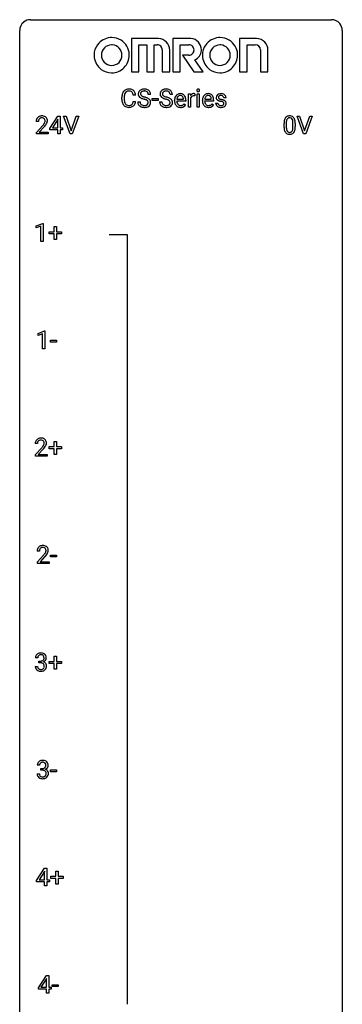
# Model space of a CAD drawing. Extents: x 3 to 27, y -3 to 172.
# Drawn here: x 3 to 27, y 99 to 172 of the extents above; entities that cross this region are included whole.
import ezdxf

# ---------------------------------------------------------------- set-up
doc = ezdxf.new("R2010")
doc.units = 0
doc.layers.add('DEFAULT_255_1_388', color=255, linetype='CONTINUOUS')
doc.layers.add('DEFAULT_255_2_778', color=255, linetype='CONTINUOUS')

msp = doc.modelspace()

# ---------------------------------------------------------------- linework, layer by layer
at = {"layer": 'DEFAULT_255_1_388'}
for p, q in [((10.319, 165.983), (10.319, 166.109)), ((10.493, 166.105), (10.493, 165.977)), ((11.332, 166.279), (11.157, 166.279)), ((12.441, 166.321), (12.267, 166.321)), ((12.547, 165.877), (12.547, 166.013)), ((12.547, 166.013), (12.988, 166.013)), ((12.988, 166.013), (12.988, 165.877)), ((14.049, 166.321), (13.875, 166.321)), ((14.378, 165.965), (14.868, 165.965)), ((14.868, 165.965), (14.868, 165.977)), ((15.035, 165.897), (15.035, 165.827)), ((15.229, 165.386), (15.229, 166.364)), ((15.229, 166.364), (15.391, 166.364)), ((15.391, 166.364), (15.394, 166.251)), ((15.396, 166.08), (15.396, 165.386)), ((15.701, 166.369), (15.701, 166.214)), ((15.869, 165.386), (15.869, 166.364)), ((15.869, 166.364), (16.036, 166.364)), ((16.036, 166.364), (16.036, 165.386)), ((16.434, 165.965), (16.924, 165.965)), ((16.924, 165.965), (16.924, 165.977)), ((17.091, 165.897), (17.091, 165.827)), ((18.012, 166.077), (17.844, 166.077)), ((11.157, 165.804), (11.332, 165.804)), ((11.488, 165.768), (11.662, 165.768)), ((12.988, 165.877), (12.547, 165.877)), ((13.096, 165.768), (13.271, 165.768)), ((14.206, 165.848), (14.206, 165.879)), ((15.035, 165.827), (14.373, 165.827)), ((14.92, 165.637), (15.023, 165.557)), ((15.396, 165.386), (15.229, 165.386)), ((16.036, 165.386), (15.869, 165.386)), ((16.261, 165.848), (16.261, 165.879)), ((17.091, 165.827), (16.429, 165.827)), ((16.976, 165.637), (17.078, 165.557)), ((17.244, 165.687), (17.411, 165.687)), ((4.998, 163.806), (5.587, 164.717)), ((5.577, 164.453), (5.188, 163.844)), ((5.597, 164.489), (5.577, 164.453)), ((5.587, 164.717), (5.765, 164.717)), ((5.597, 163.844), (5.597, 164.489)), ((5.765, 164.717), (5.765, 163.844)), ((6.502, 163.402), (6.015, 164.717)), ((6.015, 164.717), (6.204, 164.717)), ((6.204, 164.717), (6.578, 163.632)), ((6.578, 163.632), (6.954, 164.717)), ((7.143, 164.717), (6.655, 163.402)), ((6.954, 164.717), (7.143, 164.717)), ((23.736, 163.402), (23.249, 164.717)), ((23.249, 164.717), (23.438, 164.717)), ((23.438, 164.717), (23.812, 163.632)), ((23.812, 163.632), (24.188, 164.717)), ((24.378, 164.717), (23.89, 163.402)), ((24.188, 164.717), (24.378, 164.717)), ((4.162, 164.33), (3.995, 164.33)), ((4.021, 163.522), (4.476, 164.028)), ((4.575, 163.921), (4.222, 163.538)), ((4.998, 163.707), (4.998, 163.806)), ((5.188, 163.844), (5.597, 163.844)), ((5.765, 163.844), (5.948, 163.844)), ((5.948, 163.844), (5.948, 163.707)), ((22.289, 163.94), (22.289, 164.164)), ((22.456, 164.204), (22.456, 163.937)), ((22.952, 163.918), (22.952, 164.192)), ((23.119, 164.18), (23.119, 163.963)), ((4.021, 163.402), (4.021, 163.522)), ((4.883, 163.402), (4.021, 163.402)), ((4.222, 163.538), (4.883, 163.538)), ((4.883, 163.538), (4.883, 163.402)), ((5.597, 163.707), (4.998, 163.707)), ((5.597, 163.402), (5.597, 163.707)), ((5.765, 163.402), (5.597, 163.402)), ((5.948, 163.707), (5.765, 163.707)), ((5.765, 163.707), (5.765, 163.402)), ((6.655, 163.402), (6.502, 163.402)), ((23.89, 163.402), (23.736, 163.402)), ((3.995, 156.607), (4.474, 156.786)), ((3.995, 156.455), (3.995, 156.607)), ((4.332, 156.578), (3.995, 156.455)), ((4.332, 155.464), (4.332, 156.578)), ((4.474, 156.786), (4.5, 156.786)), ((4.5, 156.786), (4.5, 155.464)), ((5.318, 156.17), (5.318, 156.554)), ((5.318, 156.554), (5.486, 156.554)), ((5.486, 156.554), (5.486, 156.17)), ((4.951, 156.012), (4.951, 156.17)), ((4.951, 156.17), (5.318, 156.17)), ((5.318, 156.012), (4.951, 156.012)), ((5.318, 155.596), (5.318, 156.012)), ((5.486, 156.17), (5.853, 156.17)), ((5.853, 156.012), (5.486, 156.012)), ((5.486, 156.012), (5.486, 155.596)), ((5.853, 156.17), (5.853, 156.012)), ((4.5, 155.464), (4.332, 155.464)), ((5.486, 155.596), (5.318, 155.596)), ((4.131, 148.669), (4.61, 148.849)), ((4.131, 148.517), (4.131, 148.669)), ((4.468, 148.641), (4.131, 148.517)), ((4.468, 147.527), (4.468, 148.641)), ((4.61, 148.849), (4.636, 148.849)), ((4.636, 148.849), (4.636, 147.527)), ((5.05, 148.018), (5.05, 148.154)), ((5.05, 148.154), (5.491, 148.154)), ((5.491, 148.018), (5.05, 148.018)), ((5.491, 148.154), (5.491, 148.018)), ((4.636, 147.527), (4.468, 147.527)), ((4.092, 140.517), (3.925, 140.517)), ((5.318, 140.295), (5.318, 140.679)), ((5.318, 140.679), (5.486, 140.679)), ((5.486, 140.679), (5.486, 140.295)), ((3.951, 139.71), (4.406, 140.216)), ((3.951, 139.589), (3.951, 139.71)), ((4.504, 140.108), (4.152, 139.726)), ((4.152, 139.726), (4.813, 139.726)), ((4.813, 139.726), (4.813, 139.589)), ((4.951, 140.137), (4.951, 140.295)), ((4.951, 140.295), (5.318, 140.295)), ((5.318, 140.137), (4.951, 140.137)), ((5.318, 139.721), (5.318, 140.137)), ((5.486, 139.721), (5.318, 139.721)), ((5.486, 140.295), (5.853, 140.295)), ((5.853, 140.137), (5.486, 140.137)), ((5.486, 140.137), (5.486, 139.721)), ((5.853, 140.295), (5.853, 140.137)), ((4.813, 139.589), (3.951, 139.589)), ((4.229, 132.58), (4.062, 132.58)), ((4.087, 131.772), (4.542, 132.278)), ((4.087, 131.652), (4.087, 131.772)), ((4.641, 132.171), (4.288, 131.788)), ((4.288, 131.788), (4.949, 131.788)), ((4.949, 131.788), (4.949, 131.652)), ((5.05, 132.143), (5.05, 132.279)), ((5.05, 132.279), (5.491, 132.279)), ((5.491, 132.143), (5.05, 132.143)), ((5.491, 132.279), (5.491, 132.143)), ((4.949, 131.652), (4.087, 131.652)), ((4.105, 124.685), (3.938, 124.685)), ((4.194, 124.317), (4.194, 124.454)), ((4.194, 124.454), (4.319, 124.454)), ((5.318, 124.42), (5.318, 124.804)), ((5.318, 124.804), (5.486, 124.804)), ((5.486, 124.804), (5.486, 124.42)), ((3.926, 124.061), (4.094, 124.061)), ((4.319, 124.317), (4.194, 124.317)), ((4.951, 124.262), (4.951, 124.42)), ((4.951, 124.42), (5.318, 124.42)), ((5.318, 124.262), (4.951, 124.262)), ((5.318, 123.846), (5.318, 124.262)), ((5.486, 123.846), (5.318, 123.846)), ((5.486, 124.42), (5.853, 124.42)), ((5.853, 124.262), (5.486, 124.262)), ((5.486, 124.262), (5.486, 123.846)), ((5.853, 124.42), (5.853, 124.262)), ((4.241, 116.747), (4.074, 116.747)), ((4.33, 116.38), (4.33, 116.516)), ((4.33, 116.516), (4.456, 116.516)), ((4.063, 116.124), (4.231, 116.124)), ((4.456, 116.38), (4.33, 116.38)), ((5.05, 116.268), (5.05, 116.404)), ((5.05, 116.404), (5.491, 116.404)), ((5.491, 116.268), (5.05, 116.268)), ((5.491, 116.404), (5.491, 116.268)), ((4.021, 108.243), (4.611, 109.155)), ((4.611, 109.155), (4.789, 109.155)), ((4.789, 109.155), (4.789, 108.281)), ((4.601, 108.89), (4.211, 108.281)), ((4.62, 108.926), (4.601, 108.89)), ((4.62, 108.281), (4.62, 108.926)), ((5.083, 108.387), (5.083, 108.545)), ((5.083, 108.545), (5.45, 108.545)), ((5.45, 108.545), (5.45, 108.929)), ((5.45, 108.929), (5.618, 108.929)), ((5.618, 108.929), (5.618, 108.545)), ((5.618, 108.545), (5.985, 108.545)), ((5.985, 108.545), (5.985, 108.387)), ((4.021, 108.145), (4.021, 108.243)), ((4.62, 108.145), (4.021, 108.145)), ((4.211, 108.281), (4.62, 108.281)), ((4.62, 107.839), (4.62, 108.145)), ((4.789, 107.839), (4.62, 107.839)), ((4.789, 108.281), (4.971, 108.281)), ((4.971, 108.145), (4.789, 108.145)), ((4.789, 108.145), (4.789, 107.839)), ((4.971, 108.281), (4.971, 108.145)), ((5.45, 108.387), (5.083, 108.387)), ((5.45, 107.971), (5.45, 108.387)), ((5.618, 107.971), (5.45, 107.971)), ((5.985, 108.387), (5.618, 108.387)), ((5.618, 108.387), (5.618, 107.971)), ((4.158, 100.306), (4.747, 101.217)), ((4.747, 101.217), (4.925, 101.217)), ((4.925, 101.217), (4.925, 100.344)), ((4.737, 100.953), (4.348, 100.344)), ((4.757, 100.989), (4.737, 100.953)), ((4.757, 100.344), (4.757, 100.989)), ((5.182, 100.393), (5.182, 100.529)), ((5.182, 100.529), (5.623, 100.529)), ((5.623, 100.529), (5.623, 100.393)), ((4.158, 100.207), (4.158, 100.306)), ((4.757, 100.207), (4.158, 100.207)), ((4.348, 100.344), (4.757, 100.344)), ((4.757, 99.902), (4.757, 100.207)), ((4.925, 99.902), (4.757, 99.902)), ((4.925, 100.344), (5.107, 100.344)), ((5.107, 100.207), (4.925, 100.207)), ((4.925, 100.207), (4.925, 99.902)), ((5.107, 100.344), (5.107, 100.207)), ((5.623, 100.393), (5.182, 100.393))]:
    msp.add_line(p, q, dxfattribs=at)
for centre, radius, start, end in [((10.814, 166.25), 0.465, 121.76331, 136.42812), ((10.83, 166.222), 0.496, 95.646, 121.54896), ((10.847, 166.098), 0.622, 89.92457, 96.13759), ((10.853, 166.111), 0.609, 76.67792, 90.45641), ((10.897, 166.29), 0.425, 47.48588, 76.92871), ((11.927, 166.279), 0.436, 101.98789, 128.87418), ((11.972, 166.085), 0.635, 89.59064, 102.31706), ((11.98, 166.121), 0.599, 77.23595, 90.3249), ((12.003, 166.23), 0.488, 63.83799, 77.08089), ((12.035, 166.288), 0.422, 45.98631, 64.16088), ((13.536, 166.279), 0.436, 101.98789, 128.87418), ((13.58, 166.085), 0.635, 89.59064, 102.31706), ((13.588, 166.121), 0.599, 77.23595, 90.3249), ((13.612, 166.23), 0.488, 63.83799, 77.08089), ((13.643, 166.288), 0.422, 45.98631, 64.16088), ((15.966, 166.624), 0.11, 161.41482, 180.55326), ((15.98, 166.623), 0.124, 179.94196, 185.09708), ((15.952, 166.628), 0.0956, 138.18302, 160.93076), ((15.939, 166.639), 0.0792, 104.63717, 138.00361), ((15.951, 166.598), 0.122, 92.06012, 105.21989), ((15.954, 166.559), 0.161, 89.97907, 92.50061), ((15.955, 166.584), 0.135, 78.02346, 90.44781), ((15.966, 166.631), 0.0878, 55.05215, 78.3363), ((15.971, 166.641), 0.0768, 42.05062, 54.45085), ((15.956, 166.627), 0.0974, 1.74937, 42.14987), ((15.946, 166.622), 0.107, 342.10625, 0.55359), ((15.927, 166.623), 0.126, 359.98326, 2.8354), ((11.193, 166.113), 0.874, 169.58376, 180.27578), ((11.4, 165.982), 1.082, 179.99146, 181.53982), ((11.168, 165.97), 0.849, 181.12202, 193.8755), ((10.986, 166.152), 0.664, 155.0367, 169.60028), ((10.858, 166.213), 0.522, 136.78316, 155.2473), ((11.429, 166.107), 0.936, 174.34212, 180.14303), ((11.325, 165.973), 0.832, 179.68173, 189.15055), ((11.134, 166.139), 0.639, 162.93759, 174.62088), ((10.914, 166.209), 0.409, 143.07527, 163.19186), ((10.829, 166.275), 0.301, 109.29983, 143.30374), ((10.844, 166.217), 0.36, 89.34519, 108.57444), ((10.848, 166.085), 0.492, 87.38026, 90.02516), ((10.857, 166.203), 0.374, 74.70094, 87.81243), ((10.891, 166.324), 0.248, 47.43724, 75.06957), ((10.886, 166.325), 0.251, 27.81672, 46.40079), ((10.761, 166.258), 0.392, 15.76507, 27.94101), ((10.538, 166.193), 0.625, 7.88887, 15.9242), ((10.881, 166.279), 0.444, 16.54241, 46.89345), ((10.7, 166.219), 0.635, 5.4073, 17.03637), ((11.844, 166.367), 0.314, 132.48344, 181.02424), ((11.845, 166.359), 0.315, 179.50628, 199.86953), ((11.837, 166.36), 0.308, 200.67821, 228.17653), ((11.911, 166.304), 0.406, 129.25261, 133.42491), ((11.892, 166.414), 0.385, 227.4063, 229.98774), ((11.98, 166.526), 0.528, 230.49823, 241.80876), ((11.965, 166.364), 0.26, 175.17808, 180.05812), ((11.87, 166.363), 0.166, 179.61407, 228.12467), ((11.889, 166.376), 0.184, 127.72872, 176.71065), ((12.152, 166.841), 0.887, 241.63374, 249.00646), ((11.92, 166.409), 0.233, 226.57853, 230.87925), ((11.973, 166.479), 0.321, 231.46364, 241.92617), ((11.916, 166.342), 0.226, 114.04029, 127.98489), ((12.108, 166.727), 0.603, 241.71771, 248.32591), ((11.947, 166.27), 0.305, 99.0696, 113.76592), ((12.341, 167.328), 1.409, 248.91966, 254.14424), ((12.264, 167.113), 1.02, 248.20074, 252.45277), ((11.974, 166.107), 0.47, 89.66945, 99.23134), ((12.399, 167.532), 1.459, 252.33889, 254.34704), ((11.456, 164.239), 1.805, 71.71836, 73.92607), ((11.977, 166.063), 0.515, 86.26427, 90.05333), ((11.55, 164.497), 1.692, 71.01975, 74.40855), ((11.989, 166.198), 0.378, 73.78893, 86.6654), ((11.658, 164.844), 1.166, 68.00604, 71.80551), ((12.026, 166.322), 0.249, 48.59267, 74.12426), ((11.852, 165.32), 0.653, 62.25174, 68.12195), ((11.741, 165.047), 1.109, 66.18452, 71.08652), ((12.008, 165.613), 0.321, 52.73818, 62.49791), ((11.916, 165.441), 0.678, 59.35373, 66.26926), ((12.045, 166.346), 0.219, 14.9782, 48.20048), ((11.965, 166.324), 0.301, 359.46965, 14.9832), ((12.016, 165.611), 0.481, 49.10217, 59.32944), ((12.064, 166.322), 0.377, 32.27479, 45.65448), ((12.108, 165.716), 0.342, 32.79242, 49.25035), ((12.071, 166.324), 0.37, 359.65075, 32.61299), ((12.143, 165.741), 0.299, 31.12122, 32.39774), ((12.134, 165.737), 0.308, 8.11168, 30.79582), ((13.452, 166.367), 0.314, 132.48344, 181.02424), ((13.453, 166.359), 0.315, 179.50628, 199.86953), ((13.445, 166.36), 0.308, 200.67821, 228.17653), ((13.5, 166.414), 0.385, 227.4063, 229.98774), ((13.519, 166.304), 0.406, 129.25261, 133.42491), ((13.588, 166.526), 0.528, 230.49823, 241.80876), ((13.574, 166.364), 0.26, 175.17808, 180.05812), ((13.479, 166.363), 0.166, 179.61407, 228.12467), ((13.497, 166.376), 0.184, 127.72872, 176.71065), ((13.76, 166.841), 0.887, 241.63374, 249.00646), ((13.528, 166.409), 0.233, 226.57853, 230.87925), ((13.581, 166.479), 0.321, 231.46364, 241.92617), ((13.524, 166.342), 0.226, 114.04029, 127.98489), ((13.716, 166.727), 0.603, 241.71771, 248.32591), ((13.555, 166.27), 0.305, 99.0696, 113.76592), ((13.949, 167.328), 1.409, 248.91966, 254.14424), ((13.872, 167.113), 1.02, 248.20074, 252.45277), ((13.582, 166.107), 0.47, 89.66945, 99.23134), ((14.007, 167.532), 1.459, 252.33889, 254.34704), ((13.065, 164.239), 1.805, 71.71836, 73.92607), ((13.585, 166.063), 0.515, 86.26427, 90.05333), ((13.159, 164.497), 1.692, 71.01975, 74.40855), ((13.597, 166.198), 0.378, 73.78893, 86.6654), ((13.267, 164.844), 1.166, 68.00604, 71.80551), ((13.635, 166.322), 0.249, 48.59267, 74.12426), ((13.46, 165.32), 0.653, 62.25174, 68.12195), ((13.349, 165.047), 1.109, 66.18452, 71.08652), ((13.616, 165.613), 0.321, 52.73818, 62.49791), ((13.525, 165.441), 0.678, 59.35373, 66.26926), ((13.653, 166.346), 0.219, 14.9782, 48.20048), ((13.574, 166.324), 0.301, 359.46965, 14.9832), ((13.625, 165.611), 0.481, 49.10217, 59.32944), ((13.672, 166.322), 0.377, 32.27479, 45.65448), ((13.717, 165.716), 0.342, 32.79242, 49.25035), ((13.68, 166.324), 0.37, 359.65075, 32.61299), ((13.752, 165.741), 0.299, 31.12122, 32.39774), ((13.743, 165.737), 0.308, 8.11168, 30.79582), ((14.857, 165.882), 0.652, 167.40055, 180.31778), ((14.739, 165.907), 0.531, 154.18351, 167.25083), ((14.668, 165.945), 0.451, 134.31502, 154.5315), ((14.644, 165.966), 0.418, 122.86175, 133.97072), ((14.938, 165.896), 0.564, 169.8379, 173.05639), ((14.806, 165.923), 0.429, 158.58455, 170.17198), ((14.678, 165.974), 0.291, 137.51097, 158.85167), ((14.632, 165.991), 0.391, 89.82485, 123.41993), ((14.636, 166.013), 0.234, 118.05464, 137.45445), ((14.63, 166.017), 0.227, 89.20179, 117.28524), ((14.638, 165.919), 0.464, 74.78743, 90.54826), ((14.634, 165.959), 0.286, 83.72822, 90.09688), ((14.647, 166.042), 0.202, 41.1647, 85.00136), ((14.671, 166.041), 0.337, 39.81789, 74.76344), ((14.624, 166.022), 0.232, 29.01656, 41.1493), ((14.563, 165.99), 0.301, 12.69574, 28.64058), ((14.409, 165.954), 0.459, 2.90891, 12.88469), ((14.613, 165.996), 0.41, 16.89908, 39.48301), ((14.4, 165.927), 0.634, 4.96348, 17.20278), ((14.128, 165.899), 0.907, 359.88344, 5.28324), ((15.647, 166.097), 0.296, 127.81672, 148.63002), ((15.669, 165.966), 0.296, 155.65574, 157.25684), ((15.592, 166.008), 0.209, 107.13471, 157.64569), ((15.618, 166.126), 0.256, 91.33299, 126.78752), ((15.615, 165.925), 0.295, 89.27583, 106.62129), ((15.627, 166.046), 0.336, 89.98582, 92.46885), ((15.619, 165.648), 0.572, 86.80469, 90.04239), ((15.628, 166.077), 0.306, 85.35876, 90.16242), ((15.626, 165.757), 0.463, 80.67515, 86.89381), ((15.637, 166.189), 0.192, 78.40192, 85.45927), ((15.654, 166.267), 0.113, 67.78492, 78.5738), ((15.666, 166.299), 0.0789, 63.48051, 67.30747), ((15.95, 166.619), 0.0938, 184.10708, 222.46042), ((15.935, 166.606), 0.0744, 222.50567, 237.99181), ((15.943, 166.62), 0.0902, 238.54281, 259.12895), ((15.953, 166.669), 0.14, 258.84334, 270.41486), ((15.954, 166.694), 0.165, 269.97258, 272.81127), ((15.957, 166.652), 0.124, 272.35439, 285.89517), ((15.97, 166.611), 0.0807, 285.43983, 316.53201), ((15.962, 166.618), 0.0909, 316.71101, 341.65131), ((16.913, 165.882), 0.652, 167.40055, 180.31778), ((16.795, 165.907), 0.531, 154.18351, 167.25083), ((16.724, 165.945), 0.451, 134.31502, 154.5315), ((16.699, 165.966), 0.418, 122.86175, 133.97072), ((16.993, 165.896), 0.564, 169.8379, 173.05639), ((16.862, 165.923), 0.429, 158.58455, 170.17198), ((16.734, 165.974), 0.291, 137.51097, 158.85167), ((16.688, 165.991), 0.391, 89.82485, 123.41993), ((16.692, 166.013), 0.234, 118.05464, 137.45445), ((16.686, 166.017), 0.227, 89.20179, 117.28524), ((16.693, 165.919), 0.464, 74.78743, 90.54826), ((16.689, 165.959), 0.286, 83.72822, 90.09688), ((16.703, 166.042), 0.202, 41.1647, 85.00136), ((16.726, 166.041), 0.337, 39.81789, 74.76344), ((16.68, 166.022), 0.232, 29.01656, 41.1493), ((16.619, 165.99), 0.301, 12.69574, 28.64058), ((16.465, 165.954), 0.459, 2.90891, 12.88469), ((16.669, 165.996), 0.41, 16.89908, 39.48301), ((16.455, 165.927), 0.634, 4.96348, 17.20278), ((16.183, 165.899), 0.907, 359.88344, 5.28324), ((17.525, 166.097), 0.248, 132.00534, 180.39424), ((17.542, 166.095), 0.265, 179.8802, 187.43386), ((17.483, 166.085), 0.205, 186.91314, 213.96174), ((17.485, 166.089), 0.209, 214.30634, 220.50751), ((17.524, 166.124), 0.261, 220.86655, 234.54972), ((17.599, 166.029), 0.348, 129.2317, 133.52948), ((17.594, 166.221), 0.381, 234.40478, 243.28618), ((17.605, 166.019), 0.36, 100.44098, 128.90816), ((17.571, 166.103), 0.127, 151.36333, 180.07015), ((17.602, 166.101), 0.158, 179.20454, 180.00129), ((17.565, 166.1), 0.121, 179.30405, 198.42258), ((17.543, 166.094), 0.0986, 199.28931, 238.60369), ((17.576, 166.098), 0.134, 126.90866, 150.31609), ((17.611, 166.2), 0.225, 237.98442, 246.87516), ((17.595, 166.075), 0.164, 113.72302, 127.47582), ((17.708, 166.421), 0.466, 246.62264, 251.81748), ((17.617, 166.022), 0.221, 98.96799, 113.45734), ((17.636, 165.874), 0.508, 89.69851, 100.9029), ((17.824, 166.77), 0.833, 251.7141, 255.07751), ((17.636, 165.906), 0.339, 89.67681, 99.12671), ((17.959, 167.272), 1.353, 255.03709, 257.47016), ((17.642, 165.856), 0.526, 77.69671, 90.40746), ((17.639, 165.965), 0.279, 81.44587, 90.17079), ((17.384, 164.683), 1.299, 73.68358, 77.50157), ((17.653, 166.038), 0.205, 49.79797, 82.1218), ((17.506, 165.099), 0.865, 68.70428, 73.725), ((17.679, 166.016), 0.361, 50.72784, 78.03975), ((17.652, 166.038), 0.206, 43.80532, 49.62548), ((17.698, 166.077), 0.146, 359.80489, 45.15439), ((17.608, 165.361), 0.584, 63.59071, 68.6623), ((17.729, 166.075), 0.285, 25.75438, 51.09575), ((17.73, 166.08), 0.282, 359.24684, 24.73939), ((10.901, 165.901), 0.574, 193.54803, 219.57557), ((10.808, 165.821), 0.451, 219.36284, 250.0611), ((11.043, 165.926), 0.546, 188.99111, 203.57724), ((10.922, 165.875), 0.415, 203.90754, 215.13124), ((10.818, 165.795), 0.284, 213.90715, 263.88489), ((10.827, 165.893), 0.525, 250.78853, 270.64885), ((10.832, 165.883), 0.373, 263.17579, 270.1031), ((10.836, 166.023), 0.513, 269.67225, 279.06069), ((10.833, 166.173), 0.805, 269.99958, 270.36129), ((10.839, 166.022), 0.654, 269.93589, 282.80967), ((10.866, 165.842), 0.329, 278.87491, 293.63496), ((10.888, 165.818), 0.443, 282.43322, 310.75145), ((10.902, 165.757), 0.238, 293.85538, 310.05182), ((10.902, 165.75), 0.232, 311.06447, 332.0111), ((10.768, 165.824), 0.385, 331.65868, 343.28774), ((10.536, 165.896), 0.628, 343.14466, 351.01036), ((10.373, 165.926), 0.794, 350.71248, 351.1627), ((10.892, 165.805), 0.432, 311.45601, 340.44208), ((10.715, 165.871), 0.62, 340.17749, 353.78122), ((11.835, 165.763), 0.347, 179.24192, 215.26484), ((11.866, 165.785), 0.385, 215.34034, 233.08433), ((11.928, 165.869), 0.49, 233.16719, 246.49517), ((11.921, 165.765), 0.259, 179.33558, 199.10459), ((11.884, 165.755), 0.221, 199.88301, 232.70613), ((11.975, 165.968), 0.599, 246.13804, 248.05406), ((11.937, 165.822), 0.306, 232.37362, 255.51366), ((11.981, 165.99), 0.622, 248.27073, 270.40546), ((11.976, 165.962), 0.451, 255.24479, 267.53183), ((11.985, 166.1), 0.59, 267.15646, 270.02947), ((11.989, 166.05), 0.54, 269.69999, 278.16624), ((11.986, 166.219), 0.851, 269.97085, 272.81807), ((12, 166.017), 0.648, 272.43846, 284.64647), ((12.017, 165.856), 0.344, 278.0229, 290.62553), ((12.056, 165.751), 0.232, 290.66164, 307.03741), ((12.056, 165.812), 0.436, 284.37337, 307.14262), ((12.09, 165.71), 0.179, 306.39421, 355.30319), ((12.1, 165.735), 0.168, 16.47213, 52.62618), ((12.049, 165.721), 0.221, 359.41754, 16.19759), ((12.033, 165.719), 0.237, 354.36621, 0.07095), ((12.083, 165.771), 0.387, 307.65607, 308.45618), ((12.134, 165.714), 0.311, 307.5917, 336.43138), ((12.114, 165.716), 0.33, 337.47325, 0.75383), ((12.043, 165.722), 0.401, 359.83909, 8.47073), ((13.443, 165.763), 0.347, 179.24192, 215.26484), ((13.474, 165.785), 0.385, 215.34034, 233.08433), ((13.536, 165.869), 0.49, 233.16719, 246.49517), ((13.53, 165.765), 0.259, 179.33558, 199.10459), ((13.492, 165.755), 0.221, 199.88301, 232.70613), ((13.584, 165.968), 0.599, 246.13804, 248.05406), ((13.546, 165.822), 0.306, 232.37362, 255.51366), ((13.59, 165.99), 0.622, 248.27073, 270.40546), ((13.584, 165.962), 0.451, 255.24479, 267.53183), ((13.594, 166.1), 0.59, 267.15646, 270.02947), ((13.597, 166.05), 0.54, 269.69999, 278.16624), ((13.594, 166.219), 0.851, 269.97085, 272.81807), ((13.609, 166.017), 0.648, 272.43846, 284.64647), ((13.626, 165.856), 0.344, 278.0229, 290.62553), ((13.665, 165.751), 0.232, 290.66164, 307.03741), ((13.664, 165.812), 0.436, 284.37337, 307.14262), ((13.699, 165.71), 0.179, 306.39421, 355.30319), ((13.708, 165.735), 0.168, 16.47213, 52.62618), ((13.657, 165.721), 0.221, 359.41754, 16.19759), ((13.641, 165.719), 0.237, 354.36621, 0.07095), ((13.691, 165.771), 0.387, 307.65607, 308.45618), ((13.742, 165.714), 0.311, 307.5917, 336.43138), ((13.722, 165.716), 0.33, 337.47325, 0.75383), ((13.652, 165.722), 0.401, 359.83909, 8.47073), ((14.844, 165.844), 0.638, 179.65319, 191.49886), ((14.65, 165.8), 0.439, 190.93744, 223.36544), ((14.626, 165.777), 0.406, 223.30005, 251.85625), ((14.807, 165.835), 0.434, 180.98442, 194.94028), ((14.689, 165.802), 0.312, 194.80306, 222.04129), ((14.655, 165.768), 0.264, 221.54158, 268.8616), ((14.649, 165.861), 0.492, 252.32653, 270.58096), ((14.663, 165.845), 0.34, 267.73211, 270.00981), ((14.656, 165.933), 0.565, 269.8358, 278.05813), ((14.665, 165.867), 0.363, 269.69212, 280.41223), ((14.685, 165.764), 0.257, 280.22572, 298.63354), ((14.687, 165.767), 0.396, 276.97291, 328.00356), ((14.697, 165.737), 0.228, 299.04855, 300.46241), ((14.621, 165.864), 0.376, 300.65786, 322.03775), ((14.584, 165.896), 0.425, 321.67179, 322.30591), ((16.899, 165.844), 0.638, 179.65319, 191.49886), ((16.705, 165.8), 0.439, 190.93744, 223.36544), ((16.681, 165.777), 0.406, 223.30005, 251.85625), ((16.863, 165.835), 0.434, 180.98442, 194.94028), ((16.745, 165.802), 0.312, 194.80306, 222.04129), ((16.71, 165.768), 0.264, 221.54158, 268.8616), ((16.705, 165.861), 0.492, 252.32653, 270.58096), ((16.719, 165.845), 0.34, 267.73211, 270.00981), ((16.711, 165.933), 0.565, 269.8358, 278.05813), ((16.721, 165.867), 0.363, 269.69212, 280.41223), ((16.74, 165.764), 0.257, 280.22572, 298.63354), ((16.742, 165.767), 0.396, 276.97291, 328.00356), ((16.753, 165.737), 0.228, 299.04855, 300.46241), ((16.677, 165.864), 0.376, 300.65786, 322.03775), ((16.64, 165.896), 0.425, 321.67179, 322.30591), ((17.523, 165.687), 0.28, 179.9705, 215.15744), ((17.556, 165.705), 0.317, 214.40154, 228.6759), ((17.586, 165.742), 0.364, 228.96866, 245.70427), ((17.602, 165.695), 0.192, 182.43024, 203.03298), ((17.665, 166.362), 0.538, 243.30974, 249.97094), ((17.581, 165.689), 0.17, 203.79875, 232.54833), ((17.617, 165.807), 0.437, 245.4965, 259.02257), ((17.613, 165.729), 0.22, 232.37845, 256.39343), ((17.778, 166.668), 0.865, 249.90106, 254.7555), ((17.641, 165.933), 0.565, 259.07236, 270.28973), ((17.894, 167.091), 1.304, 254.69024, 258.04656), ((17.638, 165.829), 0.324, 256.10483, 268.46275), ((17.394, 164.731), 1.109, 75.68108, 78.00639), ((17.644, 165.919), 0.414, 268.07349, 270.0121), ((17.646, 165.888), 0.383, 269.70312, 278.83389), ((17.644, 166.054), 0.686, 269.99263, 271.47701), ((17.651, 165.914), 0.546, 271.10262, 283.22), ((17.489, 165.096), 0.732, 71.31661, 75.80059), ((17.666, 165.76), 0.254, 278.67274, 292.82331), ((17.59, 165.393), 0.417, 64.82822, 71.42044), ((17.689, 165.704), 0.193, 293.14576, 303.6657), ((17.677, 165.575), 0.216, 54.38216, 65.06276), ((17.692, 165.749), 0.376, 282.93613, 306.5649), ((17.719, 165.662), 0.142, 303.12458, 321.74347), ((17.733, 165.654), 0.119, 19.35381, 54.64864), ((17.74, 165.643), 0.114, 322.47476, 1.1293), ((17.71, 165.647), 0.144, 359.33354, 18.58699), ((17.695, 165.534), 0.391, 54.71065, 63.7018), ((17.721, 165.705), 0.323, 307.0217, 308.55969), ((17.765, 165.632), 0.27, 41.06246, 54.84885), ((17.766, 165.655), 0.256, 307.73578, 334.78493), ((17.803, 165.667), 0.218, 34.49527, 40.70976), ((17.809, 165.673), 0.211, 9.37612, 34.0834), ((17.757, 165.654), 0.263, 335.86531, 0.80223), ((17.735, 165.659), 0.285, 359.76953, 9.76606), ((4.453, 164.334), 0.458, 163.28785, 180.55818), ((4.363, 164.359), 0.364, 133.45406, 162.94711), ((4.383, 164.338), 0.394, 100.78698, 133.43825), ((4.4, 164.366), 0.234, 136.17574, 166.36733), ((4.386, 164.376), 0.216, 129.72865, 135.75395), ((4.395, 164.362), 0.233, 102.17385, 129.20612), ((4.422, 164.164), 0.572, 89.66066, 101.37023), ((4.423, 164.247), 0.352, 89.54607, 102.54184), ((4.43, 164.17), 0.565, 78.21727, 90.41294), ((4.426, 164.307), 0.291, 82.16018, 90.15057), ((4.441, 164.39), 0.207, 43.44174, 83.16611), ((4.469, 164.353), 0.378, 55.92691, 78.48884), ((4.433, 164.381), 0.219, 16.17129, 43.52861), ((4.376, 164.366), 0.278, 359.4863, 15.93432), ((4.492, 164.391), 0.334, 47.92977, 55.40492), ((4.503, 164.403), 0.318, 4.33483, 48.05602), ((23.125, 164.226), 0.833, 164.30585, 173.90006), ((22.797, 164.321), 0.492, 148.7922, 164.56823), ((22.69, 164.381), 0.369, 144.5884, 148.11616), ((22.651, 164.408), 0.322, 101.64401, 144.51426), ((22.8, 164.334), 0.329, 149.42084, 163.6283), ((22.68, 164.406), 0.189, 105.79807, 149.73879), ((22.699, 164.218), 0.518, 89.52828, 102.58202), ((22.701, 164.331), 0.267, 89.38039, 105.67639), ((22.708, 164.213), 0.522, 77.04379, 90.50823), ((22.705, 164.302), 0.296, 81.10571, 90.21874), ((22.725, 164.401), 0.195, 30.74077, 82.4658), ((22.753, 164.398), 0.332, 48.27777, 77.49961), ((22.666, 164.363), 0.265, 24.28746, 31.39344), ((22.534, 164.307), 0.409, 12.0807, 23.81712), ((22.761, 164.412), 0.316, 36.31416, 47.63073), ((22.664, 164.347), 0.434, 18.29311, 35.67702), ((22.378, 164.248), 0.736, 8.0247, 18.56056), ((4.611, 164.33), 0.448, 178.43911, 180.00838), ((4.513, 164.335), 0.351, 165.90907, 178.86846), ((2.958, 165.37), 2.026, 318.51325, 320.7829), ((3.553, 164.886), 1.259, 320.73729, 323.9739), ((3.994, 164.567), 0.715, 323.89627, 328.64194), ((3.243, 165.151), 1.813, 317.25882, 319.90458), ((4.224, 164.425), 0.444, 328.82946, 331.78912), ((4.337, 164.367), 0.318, 331.42545, 352.93658), ((3.674, 164.795), 1.254, 319.64718, 327.09596), ((4.352, 164.363), 0.302, 353.22577, 0.01662), ((4.123, 164.508), 0.721, 326.91325, 338.35083), ((4.428, 164.39), 0.394, 337.8914, 358.99675), ((4.38, 164.384), 0.442, 359.92517, 5.59717), ((23.633, 164.169), 1.344, 173.76743, 180.23156), ((23.8, 163.96), 1.512, 180.74346, 181.1522), ((23.495, 163.949), 1.207, 180.89773, 188.00549), ((23.05, 163.884), 0.757, 187.88165, 198.23466), ((23.748, 164.193), 1.292, 177.86393, 179.50363), ((23.626, 163.933), 1.171, 179.79955, 185.24609), ((23.406, 164.209), 0.95, 172.02585, 178.07055), ((23.172, 163.89), 0.714, 185.14119, 193.00822), ((23.035, 164.262), 0.575, 163.37645, 172.14114), ((22.874, 163.819), 0.408, 192.78973, 205.25074), ((22.372, 163.859), 0.576, 343.04981, 351.93925), ((22.224, 164.238), 0.726, 4.83649, 12.2906), ((21.981, 163.916), 0.97, 351.80716, 357.79579), ((21.75, 164.196), 1.202, 359.80926, 4.9408), ((21.618, 163.935), 1.334, 357.58709, 359.26825), ((22.263, 163.899), 0.853, 344.49347, 353.97637), ((21.909, 164.179), 1.21, 1.12754, 8.17184), ((21.741, 163.958), 1.378, 353.84409, 0.22879), ((21.544, 164.165), 1.575, 0.54327, 1.38669), ((22.77, 163.79), 0.462, 197.96952, 215.26227), ((22.656, 163.713), 0.323, 215.86184, 257.27878), ((22.756, 163.767), 0.279, 205.80019, 211.25459), ((22.698, 163.727), 0.208, 210.37899, 238.4008), ((22.701, 163.887), 0.503, 256.62286, 270.51055), ((22.695, 163.733), 0.212, 239.65219, 265.97939), ((22.705, 163.808), 0.288, 265.13245, 270.06033), ((22.708, 163.772), 0.251, 269.33144, 287.218), ((22.709, 163.901), 0.517, 269.59795, 281.67328), ((22.724, 163.715), 0.193, 287.79579, 329.0809), ((22.754, 163.713), 0.324, 280.58018, 324.91732), ((22.616, 163.782), 0.32, 328.66353, 343.3325), ((22.711, 163.742), 0.375, 324.93614, 328.6153), ((22.6, 163.804), 0.503, 329.28036, 344.74734), ((4.383, 140.522), 0.458, 163.28785, 180.55818), ((4.293, 140.547), 0.364, 133.45406, 162.94711), ((4.313, 140.525), 0.394, 100.78698, 133.43825), ((4.541, 140.517), 0.448, 178.43911, 180.00838), ((4.443, 140.523), 0.351, 165.90907, 178.86846), ((4.33, 140.553), 0.234, 136.17574, 166.36733), ((4.316, 140.564), 0.216, 129.72865, 135.75395), ((4.325, 140.55), 0.233, 102.17385, 129.20612), ((4.352, 140.351), 0.572, 89.66066, 101.37023), ((4.353, 140.434), 0.352, 89.54607, 102.54184), ((4.359, 140.358), 0.565, 78.21727, 90.41294), ((4.356, 140.494), 0.291, 82.16018, 90.15057), ((4.371, 140.577), 0.207, 43.44174, 83.16611), ((4.399, 140.541), 0.378, 55.92691, 78.48884), ((4.362, 140.569), 0.219, 16.17129, 43.52861), ((4.266, 140.554), 0.318, 331.42545, 352.93658), ((4.305, 140.553), 0.278, 359.4863, 15.93432), ((4.282, 140.551), 0.302, 353.22577, 0.01662), ((4.421, 140.579), 0.334, 47.92977, 55.40492), ((4.433, 140.59), 0.318, 4.33483, 48.05602), ((4.053, 140.695), 0.721, 326.91325, 338.35083), ((4.358, 140.578), 0.394, 337.8914, 358.99675), ((4.31, 140.571), 0.442, 359.92517, 5.59717), ((2.888, 141.558), 2.026, 318.51325, 320.7829), ((3.483, 141.073), 1.259, 320.73729, 323.9739), ((3.924, 140.754), 0.715, 323.89627, 328.64194), ((3.173, 141.339), 1.813, 317.25882, 319.90458), ((4.154, 140.612), 0.444, 328.82946, 331.78912), ((3.604, 140.983), 1.254, 319.64718, 327.09596), ((4.519, 132.584), 0.458, 163.28785, 180.55818), ((4.429, 132.609), 0.364, 133.45406, 162.94711), ((4.449, 132.588), 0.394, 100.78698, 133.43825), ((4.58, 132.585), 0.351, 165.90907, 178.86846), ((4.677, 132.58), 0.448, 178.43911, 180.00838), ((4.466, 132.616), 0.234, 136.17574, 166.36733), ((4.453, 132.626), 0.216, 129.72865, 135.75395), ((4.462, 132.612), 0.233, 102.17385, 129.20612), ((4.488, 132.414), 0.572, 89.66066, 101.37023), ((4.489, 132.497), 0.352, 89.54607, 102.54184), ((4.496, 132.42), 0.565, 78.21727, 90.41294), ((4.492, 132.557), 0.291, 82.16018, 90.15057), ((4.508, 132.64), 0.207, 43.44174, 83.16611), ((4.536, 132.603), 0.378, 55.92691, 78.48884), ((4.06, 132.817), 0.715, 323.89627, 328.64194), ((4.499, 132.631), 0.219, 16.17129, 43.52861), ((4.291, 132.675), 0.444, 328.82946, 331.78912), ((4.403, 132.617), 0.318, 331.42545, 352.93658), ((4.442, 132.616), 0.278, 359.4863, 15.93432), ((4.418, 132.613), 0.302, 353.22577, 0.01662), ((4.558, 132.641), 0.334, 47.92977, 55.40492), ((4.569, 132.653), 0.318, 4.33483, 48.05602), ((4.189, 132.758), 0.721, 326.91325, 338.35083), ((4.494, 132.64), 0.394, 337.8914, 358.99675), ((4.446, 132.634), 0.442, 359.92517, 5.59717), ((3.025, 133.62), 2.026, 318.51325, 320.7829), ((3.62, 133.136), 1.259, 320.73729, 323.9739), ((3.309, 133.401), 1.813, 317.25882, 319.90458), ((3.741, 133.045), 1.254, 319.64718, 327.09596), ((4.287, 124.689), 0.349, 155.34837, 180.7484), ((4.281, 124.686), 0.345, 131.57452, 154.47995), ((4.317, 124.651), 0.396, 96.98745, 131.96909), ((4.394, 124.686), 0.289, 172.50972, 180.13607), ((4.313, 124.7), 0.206, 133.83498, 173.53432), ((4.318, 124.693), 0.215, 103.29301, 133.56198), ((4.34, 124.603), 0.307, 89.53216, 103.53194), ((4.341, 124.51), 0.538, 89.85929, 97.78275), ((4.316, 124.835), 0.382, 270.49197, 281.8953), ((4.347, 124.481), 0.567, 78.36545, 90.41326), ((4.347, 124.573), 0.338, 76.11157, 90.70287), ((4.343, 124.711), 0.255, 281.66904, 301.29438), ((4.39, 124.728), 0.177, 13.95782, 77.67138), ((4.387, 124.668), 0.376, 56.62298, 78.63871), ((4.362, 124.676), 0.215, 301.7835, 311.75457), ((4.373, 124.665), 0.2, 311.7325, 354.2803), ((4.41, 124.7), 0.334, 292.98039, 325.23911), ((4.239, 124.684), 0.334, 359.18045, 15.04523), ((4.291, 124.679), 0.282, 353.09416, 0.11747), ((4.411, 124.71), 0.328, 47.02546, 56.08556), ((4.413, 124.714), 0.323, 10.92075, 46.77793), ((4.393, 124.712), 0.355, 325.23324, 332.87467), ((4.466, 124.677), 0.274, 332.355, 359.71798), ((4.26, 124.679), 0.48, 359.63642, 11.60876), ((4.371, 124.061), 0.445, 179.97604, 183.23306), ((4.255, 124.046), 0.328, 181.81834, 229.6455), ((4.301, 124.099), 0.398, 229.42238, 256.85545), ((4.352, 124.059), 0.258, 179.4468, 196.28716), ((4.297, 124.044), 0.201, 196.56613, 227.70594), ((4.316, 124.065), 0.229, 227.7653, 257.87633), ((4.339, 124.255), 0.558, 256.68274, 270.44129), ((4.341, 124.171), 0.338, 257.45835, 270.42674), ((4.313, 123.804), 0.513, 84.01963, 89.33261), ((4.346, 124.203), 0.37, 269.59653, 280.87881), ((4.346, 124.259), 0.563, 269.72851, 280.38577), ((4.331, 123.958), 0.358, 71.90085, 84.35551), ((4.372, 124.074), 0.239, 280.63473, 299.85941), ((4.372, 124.077), 0.232, 49.50911, 72.1833), ((4.38, 124.098), 0.398, 279.78297, 311.62562), ((4.393, 124.033), 0.193, 300.35756, 314.55157), ((4.392, 124.105), 0.198, 12.94979, 48.75509), ((4.384, 124.04), 0.204, 315.0731, 345.04294), ((4.379, 124.76), 0.402, 292.54218, 293.69315), ((4.424, 124.034), 0.372, 57.64329, 72.86261), ((4.28, 124.071), 0.312, 344.59853, 357.92707), ((4.295, 124.08), 0.298, 359.5051, 13.42369), ((4.179, 124.077), 0.414, 357.47551, 0.02249), ((4.464, 124.098), 0.296, 36.72467, 57.47013), ((4.423, 124.05), 0.334, 311.63582, 343.76521), ((4.462, 124.1), 0.296, 8.05453, 36.35615), ((4.323, 124.077), 0.437, 343.98316, 0.55707), ((4.365, 124.082), 0.395, 359.83166, 8.58734), ((4.423, 116.752), 0.349, 155.34837, 180.7484), ((4.418, 116.749), 0.345, 131.57452, 154.47995), ((4.453, 116.713), 0.396, 96.98745, 131.96909), ((4.53, 116.748), 0.289, 172.50972, 180.13607), ((4.449, 116.762), 0.206, 133.83498, 173.53432), ((4.454, 116.756), 0.215, 103.29301, 133.56198), ((4.478, 116.573), 0.538, 89.85929, 97.78275), ((4.477, 116.666), 0.307, 89.53216, 103.53194), ((4.452, 116.898), 0.382, 270.49197, 281.8953), ((4.483, 116.543), 0.567, 78.36545, 90.41326), ((4.483, 116.635), 0.338, 76.11157, 90.70287), ((4.479, 116.774), 0.255, 281.66904, 301.29438), ((4.527, 116.791), 0.177, 13.95782, 77.67138), ((4.523, 116.73), 0.376, 56.62298, 78.63871), ((4.499, 116.739), 0.215, 301.7835, 311.75457), ((4.509, 116.727), 0.2, 311.7325, 354.2803), ((4.516, 116.823), 0.402, 292.54218, 293.69315), ((4.56, 116.096), 0.372, 57.64329, 72.86261), ((4.547, 116.762), 0.334, 292.98039, 325.23911), ((4.375, 116.747), 0.334, 359.18045, 15.04523), ((4.427, 116.741), 0.282, 353.09416, 0.11747), ((4.548, 116.772), 0.328, 47.02546, 56.08556), ((4.55, 116.777), 0.323, 10.92075, 46.77793), ((4.53, 116.774), 0.355, 325.23324, 332.87467), ((4.603, 116.74), 0.274, 332.355, 359.71798), ((4.396, 116.741), 0.48, 359.63642, 11.60876), ((4.508, 116.124), 0.445, 179.97604, 183.23306), ((4.391, 116.109), 0.328, 181.81834, 229.6455), ((4.438, 116.161), 0.398, 229.42238, 256.85545), ((4.489, 116.121), 0.258, 179.4468, 196.28716), ((4.434, 116.106), 0.201, 196.56613, 227.70594), ((4.452, 116.127), 0.229, 227.7653, 257.87633), ((4.476, 116.317), 0.558, 256.68274, 270.44129), ((4.477, 116.233), 0.338, 257.45835, 270.42674), ((4.45, 115.867), 0.513, 84.01963, 89.33261), ((4.483, 116.266), 0.37, 269.59653, 280.87881), ((4.483, 116.322), 0.563, 269.72851, 280.38577), ((4.468, 116.02), 0.358, 71.90085, 84.35551), ((4.508, 116.137), 0.239, 280.63473, 299.85941), ((4.508, 116.14), 0.232, 49.50911, 72.1833), ((4.517, 116.16), 0.398, 279.78297, 311.62562), ((4.53, 116.096), 0.193, 300.35756, 314.55157), ((4.529, 116.168), 0.198, 12.94979, 48.75509), ((4.521, 116.103), 0.204, 315.0731, 345.04294), ((4.417, 116.133), 0.312, 344.59853, 357.92707), ((4.431, 116.143), 0.298, 359.5051, 13.42369), ((4.316, 116.14), 0.414, 357.47551, 0.02249), ((4.6, 116.161), 0.296, 36.72467, 57.47013), ((4.559, 116.112), 0.334, 311.63582, 343.76521), ((4.599, 116.162), 0.296, 8.05453, 36.35615), ((4.459, 116.139), 0.437, 343.98316, 0.55707), ((4.502, 116.145), 0.395, 359.83166, 8.58734)]:
    msp.add_arc(centre, radius, start, end, dxfattribs=at)
at = {"layer": 'DEFAULT_255_2_778'}
for p, q in [((3.572, 171.847), (25.797, 171.847)), ((2.779, -1.984), (2.779, 171.053)), ((26.591, 171.053), (26.591, -1.984)), ((11.573, 170.466), (11.019, 170.445)), ((11.019, 170.445), (11.02, 170.445)), ((11.02, 170.445), (11.02, 167.982)), ((12.978, 170.466), (11.573, 170.466)), ((14.62, 170.466), (14.077, 170.445)), ((14.077, 170.445), (14.077, 167.982)), ((14.077, 170.445), (14.077, 170.445)), ((15.342, 170.466), (14.62, 170.466)), ((19.558, 170.466), (19.014, 170.445)), ((19.014, 170.445), (19.014, 167.982)), ((19.014, 170.445), (19.014, 170.445)), ((20.231, 170.466), (19.558, 170.466)), ((11.563, 167.982), (11.563, 169.99)), ((11.563, 169.99), (12.167, 169.99)), ((12.167, 169.99), (12.167, 167.982)), ((12.711, 167.982), (12.711, 169.99)), ((12.711, 169.99), (12.919, 169.99)), ((13.304, 169.615), (13.304, 167.982)), ((13.849, 167.982), (13.849, 169.595)), ((14.62, 167.982), (14.62, 169.99)), ((14.62, 169.99), (15.263, 169.99)), ((19.558, 167.982), (19.558, 169.99)), ((19.558, 169.99), (20.172, 169.99)), ((20.558, 169.615), (20.558, 167.982)), ((21.101, 167.982), (21.101, 169.595)), ((15.263, 169.229), (14.799, 169.229)), ((14.799, 169.229), (15.64, 167.982)), ((16.313, 167.982), (15.699, 168.882)), ((9.566, 167.923), (9.565, 167.923)), ((9.565, 167.923), (9.565, 167.923)), ((11.02, 167.982), (11.563, 167.982)), ((12.167, 167.982), (12.711, 167.982)), ((13.304, 167.982), (13.849, 167.982)), ((14.077, 167.982), (14.62, 167.982)), ((15.64, 167.982), (16.313, 167.982)), ((17.561, 167.923), (17.56, 167.923)), ((17.56, 167.923), (17.56, 167.923)), ((19.014, 167.982), (19.558, 167.982)), ((20.558, 167.982), (21.101, 167.982)), ((9.393, 155.972), (10.716, 155.972)), ((10.716, 155.972), (10.716, 99.087))]:
    msp.add_line(p, q, dxfattribs=at)
for centre, radius, start, end in [((3.57, 171.056), 0.791, 89.85403, 129.16845), ((25.799, 171.055), 0.792, 39.47924, 90.14791), ((3.57, 171.055), 0.791, 129.13129, 180.14509), ((25.8, 171.055), 0.791, 359.85339, 39.51543), ((9.568, 169.225), 1.299, 94.92332, 143.41913), ((9.565, 169.226), 1.298, 89.99465, 94.78503), ((9.567, 169.219), 1.305, 58.14289, 90.09522), ((9.576, 169.225), 1.295, 3.26561, 58.31711), ((12.978, 169.558), 0.907, 87.72312, 90.00256), ((12.983, 169.599), 0.866, 42.20022, 87.92689), ((15.342, 169.596), 0.87, 85.46005, 90.00758), ((15.342, 169.615), 0.851, 0.00115, 85.35896), ((17.563, 169.225), 1.3, 94.96929, 143.92233), ((17.56, 169.225), 1.299, 89.99476, 94.83021), ((17.562, 169.219), 1.305, 58.14073, 90.09275), ((17.57, 169.225), 1.295, 3.50564, 58.31529), ((20.231, 169.558), 0.908, 87.72358, 90.00256), ((20.235, 169.599), 0.866, 42.20379, 87.92922), ((9.554, 169.229), 1.285, 143.19408, 180.00465), ((9.563, 169.229), 0.751, 134.93295, 180.01559), ((9.563, 169.229), 0.751, 90.00507, 134.9498), ((9.563, 169.241), 0.739, 89.85399, 89.99999), ((9.565, 169.186), 0.794, 85.3924, 90.00837), ((9.574, 169.228), 0.752, 0.10932, 85.78203), ((12.926, 169.612), 0.378, 0.37275, 91.16388), ((12.981, 169.599), 0.868, 359.76463, 42.1161), ((15.272, 169.612), 0.378, 0.43978, 91.30452), ((15.27, 169.609), 0.38, 269.02599, 0.78112), ((15.429, 169.597), 0.764, 290.73621, 357.80003), ((15.344, 169.615), 0.85, 356.83769, 0.00461), ((17.548, 169.23), 1.285, 143.70842, 180.01095), ((17.558, 169.229), 0.751, 134.94625, 180.00231), ((17.558, 169.229), 0.751, 90.01048, 134.94431), ((17.558, 169.242), 0.738, 89.8539, 90), ((17.56, 169.186), 0.795, 85.04205, 90.01001), ((17.569, 169.228), 0.752, 0.0862, 85.43192), ((20.173, 169.605), 0.385, 1.39312, 90.15838), ((20.233, 169.599), 0.868, 359.76436, 42.11815), ((9.595, 169.229), 1.326, 179.98387, 187.74587), ((9.577, 169.227), 1.308, 187.78605, 233.41932), ((9.576, 169.225), 0.764, 179.70525, 222.57419), ((9.566, 169.225), 0.76, 315.8129, 0.32545), ((9.566, 169.227), 1.304, 315.02007, 359.99443), ((9.576, 169.229), 1.294, 359.99749, 3.09007), ((9.594, 169.227), 1.277, 359.99493, 0.09634), ((17.589, 169.229), 1.326, 179.98387, 187.74587), ((17.571, 169.227), 1.308, 187.78605, 233.41932), ((17.571, 169.225), 0.764, 179.70721, 222.57908), ((17.561, 169.225), 0.76, 315.7304, 0.28579), ((17.849, 169.229), 0.472, 359.94405, 0.01865), ((17.56, 169.227), 1.305, 315.03083, 0.00015), ((17.571, 169.229), 1.294, 359.99715, 3.3277), ((17.383, 169.227), 1.483, 0.00608, 0.07897), ((9.564, 169.207), 1.284, 233.31001, 270.0348), ((9.563, 169.214), 0.747, 222.62566, 270.14891), ((9.569, 169.225), 0.758, 269.6811, 315.61523), ((9.566, 169.227), 1.304, 270.00084, 315.02672), ((17.559, 169.207), 1.284, 233.31001, 270.0348), ((17.558, 169.214), 0.747, 222.62672, 270.14514), ((17.564, 169.225), 0.758, 269.67807, 315.52924), ((17.561, 169.227), 1.304, 270.00067, 315.02249)]:
    msp.add_arc(centre, radius, start, end, dxfattribs=at)

doc.saveas('drawing.dxf')
